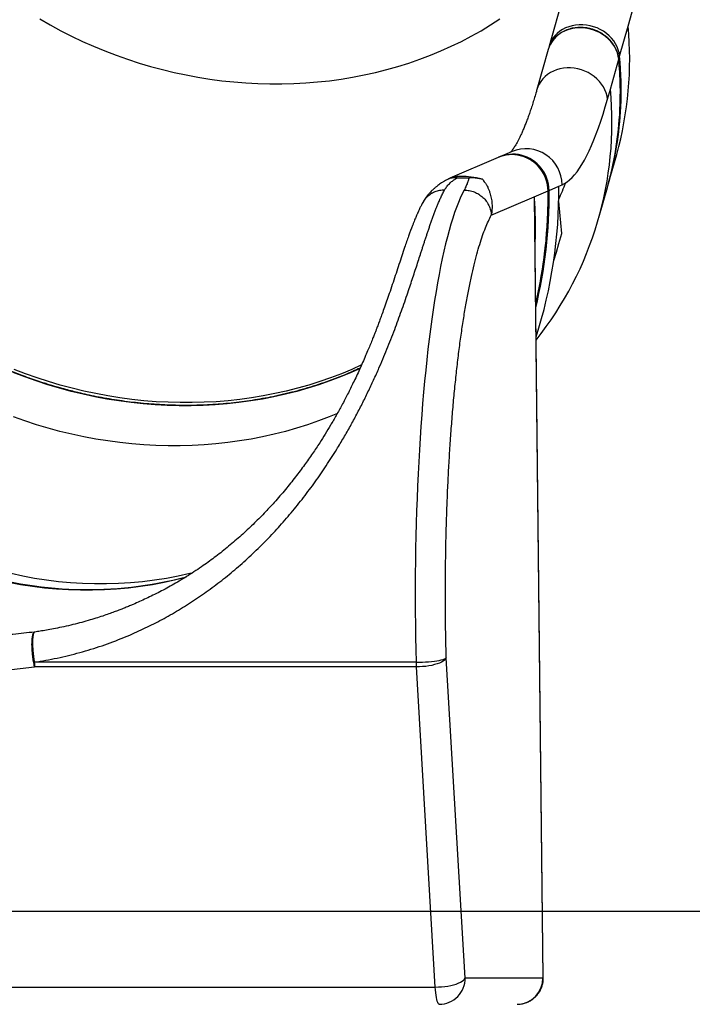
# Model space of a CAD drawing. Units: millimetres. Extents: x -11856 to 28540, y -207 to 47901.
# Drawn here: x 16936 to 17577, y 43413 to 44350 of the extents above; entities that cross this region are included whole.
import ezdxf

# ---------------------------------------------------------------- set-up
doc = ezdxf.new("R2010")
doc.units = ezdxf.units.MM

msp = doc.modelspace()

# ---------------------------------------------------------------- linework, layer by layer
at = {"color": 7, "linetype": 'Continuous', "lineweight": 25}
for p, q in [((17482.7512, 44475.0697), (17440.4238, 44324.8284)), ((17515.7011, 44343.973), (17551.1859, 44469.9278)), ((17507.6717, 44315.4729), (17515.7011, 44343.973)), ((17440.4624, 44324.9309), (17440.0771, 44323.2896)), ((17439.5784, 44321.8284), (17428.8543, 44283.7625)), ((17498.7972, 44283.973), (17506.8267, 44312.473)), ((17496.1022, 44274.4071), (17498.7972, 44283.973)), ((17405.1169, 44224.6798), (17392.7639, 44219.3691)), ((17496.8031, 44193.4455), (17504.8326, 44221.9455)), ((17391.7902, 44218.9505), (17345.9528, 44199.2447)), ((17352.9699, 44199.7116), (17364.2052, 44199.7116)), ((17449.6792, 44191.6501), (17452.7834, 44192.9846)), ((17426.1516, 44181.5354), (17439.4568, 44187.2554)), ((17440.4305, 44187.674), (17449.6792, 44191.6501)), ((17487.9287, 44161.9455), (17495.9582, 44190.4455)), ((17320.7381, 44177.1584), (17320.0334, 44175.9925)), ((17385.3896, 44164.0115), (17426.1516, 44181.5354)), ((17426.1516, 44181.5354), (17434.6121, 43437.7081)), ((17452.4787, 44146.6223), (17449.6124, 44177.1456)), ((17434.943, 43437.9924), (17426.7686, 44156.6995)), ((17449.7836, 44137.0564), (17452.4787, 44146.6223)), ((17044.298, 43793.54), (17044.1054, 43793.4575)), ((17360.4921, 43437.7081), (17342.4485, 43742.4892)), ((17313.7682, 43738.453), (16949.962, 43738.453)), ((17313.9604, 43733.9387), (16950.1541, 43733.9387)), ((17332.0039, 43429.1576), (17313.9604, 43733.9387)), ((16124.2526, 43501.2342), (17012.2669, 43501.2342)), ((17012.2669, 43501.2342), (18161.6057, 43501.2342)), ((17434.6121, 43437.7081), (17360.4921, 43437.7081)), ((16493.3231, 43429.1576), (17332.0039, 43429.1576))]:
    msp.add_line(p, q, dxfattribs=at)
at = {"color": 8, "linetype": 'Continuous', "lineweight": 25}
for p, q in [((17506.8529, 44312.7567), (17506.8267, 44312.473)), ((17439.4968, 44187.2899), (17439.4568, 44187.2554))]:
    msp.add_line(p, q, dxfattribs=at)
at = {"color": 7, "linetype": 'Continuous', "lineweight": 25, "flags": 128}
for points in [[(16955.2334, 44350.8608), (16965.1416, 44345.1476), (16975.2191, 44339.6867), (16985.4572, 44334.4831), (16995.8456, 44329.5416), (17006.3756, 44324.8667), (17017.0367, 44320.4628), (17027.8199, 44316.3339), (17038.7152, 44312.4838), (17049.712, 44308.916), (17060.8004, 44305.6339), (17071.9698, 44302.6405), (17083.2108, 44299.9385), (17094.5123, 44297.5305), (17105.8643, 44295.4185), (17117.2565, 44293.6046), (17128.6777, 44292.0905), (17140.1179, 44290.8776), (17151.5663, 44289.9668), (17163.0128, 44289.3592), (17174.4459, 44289.0553), (17185.8562, 44289.0553), (17197.233, 44289.3592), (17208.5651, 44289.9668), (17219.8423, 44290.8776), (17231.0546, 44292.0905), (17242.1916, 44293.6046), (17253.2428, 44295.4185), (17264.1981, 44297.5305), (17275.0476, 44299.9385), (17285.7812, 44302.6405), (17296.3884, 44305.6339), (17306.8603, 44308.916), (17317.1871, 44312.4838), (17327.359, 44316.3339), (17337.3664, 44320.4628), (17347.2007, 44324.8667), (17356.8528, 44329.5416), (17366.3133, 44334.4831), (17375.5739, 44339.6867), (17384.6257, 44345.1476), (17393.4606, 44350.8608)], [(17452.7834, 44192.9846), (17455.18, 44194.1919), (17457.5713, 44195.7507), (17459.956, 44197.6601), (17462.3321, 44199.9191), (17464.6991, 44202.5264), (17467.0551, 44205.4804), (17469.3993, 44208.7795), (17471.7301, 44212.4218), (17474.0456, 44216.4052), (17476.3449, 44220.7275), (17478.627, 44225.3861), (17480.8906, 44230.3785), (17483.1336, 44235.7018), (17485.3557, 44241.353), (17487.5553, 44247.3287), (17489.7307, 44253.6257), (17491.8812, 44260.2403), (17494.0055, 44267.1687), (17496.1022, 44274.4071)], [(17359.5613, 44187.9707), (17357.6882, 44184.3505), (17355.8338, 44180.3859), (17353.9999, 44176.0802), (17352.1875, 44171.4374), (17350.3988, 44166.4617), (17348.635, 44161.1577), (17346.8984, 44155.5301), (17345.1899, 44149.5839), (17343.5109, 44143.3246), (17341.8635, 44136.7578), (17340.2489, 44129.8895), (17338.6686, 44122.7259), (17337.1246, 44115.2734), (17335.6174, 44107.5388), (17334.1482, 44099.5291), (17332.7196, 44091.2515), (17331.3316, 44082.7135), (17329.9859, 44073.9229), (17328.6842, 44064.8874), (17327.4272, 44055.6155), (17326.216, 44046.1154), (17325.0521, 44036.3958), (17323.9358, 44026.4653), (17322.8686, 44016.333), (17321.852, 44006.008), (17320.886, 43995.4998), (17319.9714, 43984.8177), (17319.1102, 43973.9715), (17318.302, 43962.9709), (17317.5481, 43951.8259), (17316.8486, 43940.5466), (17316.2053, 43929.1431), (17315.6174, 43917.6259), (17315.0867, 43906.0052), (17314.6127, 43894.2916), (17314.1964, 43882.4958), (17313.8378, 43870.6283), (17313.5374, 43858.6998), (17313.2957, 43846.7213), (17313.1121, 43834.7035), (17312.9881, 43822.6572), (17312.9228, 43810.5934), (17312.9161, 43798.523), (17312.969, 43786.4568), (17313.0806, 43774.4058), (17313.2513, 43762.381), (17313.4807, 43750.3931), (17313.7682, 43738.453)], [(17444.8803, 44120.5286), (17444.9924, 44120.8875), (17447.4023, 44128.8128), (17449.7836, 44137.0564)], [(16925.6457, 43814.6285), (16936.9438, 43812.5189), (16948.2964, 43810.7579), (16959.6928, 43809.3471), (16971.1226, 43808.2879), (16982.5748, 43807.5812), (16994.0394, 43807.2277), (17005.5049, 43807.2277), (17016.9614, 43807.5812), (17028.3974, 43808.2879), (17039.8029, 43809.3471), (17051.1673, 43810.7579), (17062.4798, 43812.5189), (17073.7303, 43814.6285), (17084.9074, 43817.0847), (17094.1437, 43819.3907)], [(17313.7682, 43738.453), (17316.7709, 43738.4824), (17319.7883, 43738.5703), (17322.7761, 43738.7153), (17325.6915, 43738.9153), (17328.491, 43739.1674), (17331.1346, 43739.468), (17333.5837, 43739.8127), (17335.8024, 43740.1964), (17337.7579, 43740.6135), (17339.4225, 43741.0579), (17340.771, 43741.5233), (17341.7848, 43742.0027), (17342.4485, 43742.4892)], [(17342.4485, 43742.4892), (17341.8081, 43741.4585), (17340.8173, 43740.4429), (17339.4902, 43739.4571), (17337.8471, 43738.5156), (17335.9111, 43737.6319), (17333.711, 43736.8192), (17331.2786, 43736.089), (17328.6489, 43735.4523), (17325.8613, 43734.9181), (17322.9554, 43734.4943), (17319.9742, 43734.1871), (17316.9611, 43734.001), (17313.9604, 43733.9387)], [(17332.0039, 43429.1576), (17335.0051, 43429.2199), (17338.0182, 43429.4061), (17340.9989, 43429.7132), (17343.9048, 43430.137), (17346.6929, 43430.6712), (17349.3221, 43431.308), (17351.7545, 43432.0381), (17353.9551, 43432.8509), (17355.8906, 43433.7345), (17357.5342, 43434.6761), (17358.8608, 43435.6618), (17359.8517, 43436.6775), (17360.4921, 43437.7081)], [(17335.8248, 43412.7081), (17335.3294, 43412.8945), (17334.8411, 43413.4507), (17334.3676, 43414.3686), (17333.916, 43415.6344), (17333.4926, 43417.2293), (17333.104, 43419.1295), (17332.7559, 43421.3066), (17332.4536, 43423.7283), (17332.2018, 43426.3583), (17332.0039, 43429.1576)]]:
    msp.add_lwpolyline(points, dxfattribs=at)
at = {"color": 8, "linetype": 'Continuous', "lineweight": 25, "flags": 128}
for points in [[(17507.6717, 44315.4729), (17507.2129, 44318.4957), (17506.4099, 44321.4873), (17505.2708, 44324.4173), (17503.8064, 44327.2555), (17502.0326, 44329.9727), (17499.9674, 44332.5413), (17497.6318, 44334.9346), (17495.0503, 44337.1282), (17492.2488, 44339.0997), (17489.2562, 44340.8286), (17486.1034, 44342.2975), (17482.8222, 44343.491), (17479.4472, 44344.397), (17476.0125, 44345.0063), (17472.5531, 44345.3125), (17469.1046, 44345.3125), (17465.7028, 44345.0063), (17462.3826, 44344.397), (17459.1773, 44343.491), (17456.1208, 44342.2975), (17453.2436, 44340.8286), (17450.5761, 44339.0997), (17448.1447, 44337.1282), (17445.9751, 44334.9346), (17444.0888, 44332.5413), (17442.5061, 44329.9727), (17441.243, 44327.2555), (17440.4529, 44324.9307)], [(17506.8267, 44312.473), (17506.368, 44315.4956), (17505.565, 44318.4873), (17504.4253, 44321.4173), (17502.9615, 44324.2554), (17501.1876, 44326.9728), (17499.1224, 44329.5412), (17496.7869, 44331.9346), (17494.2053, 44334.1282), (17491.4034, 44336.0997), (17488.4108, 44337.8287), (17485.2579, 44339.2975), (17481.9773, 44340.491), (17478.6022, 44341.397), (17475.1671, 44342.0063), (17471.7076, 44342.3125), (17468.2596, 44342.3125), (17464.8579, 44342.0063), (17461.5372, 44341.397), (17458.3324, 44340.491), (17455.2754, 44339.2975), (17452.3986, 44337.8287), (17449.7307, 44336.0997), (17447.2993, 44334.1282), (17445.1297, 44331.9346), (17443.2438, 44329.5412), (17441.6612, 44326.9728), (17440.3976, 44324.2554), (17439.5784, 44321.8284)], [(17496.1022, 44274.4071), (17495.6439, 44277.4297), (17494.8404, 44280.4214), (17493.7013, 44283.3514), (17492.2369, 44286.1896), (17490.4631, 44288.9069), (17488.3979, 44291.4753), (17486.0628, 44293.8687), (17483.4808, 44296.0623), (17480.6793, 44298.0338), (17477.6867, 44299.7628), (17474.5339, 44301.2315), (17471.2527, 44302.4251), (17467.8777, 44303.3311), (17464.443, 44303.9404), (17460.9836, 44304.2466), (17457.5356, 44304.2466), (17454.1333, 44303.9404), (17450.8131, 44303.3311), (17447.6078, 44302.4251), (17444.5513, 44301.2315), (17441.6745, 44299.7628), (17439.0066, 44298.0338), (17436.5752, 44296.0623), (17434.4056, 44293.8687), (17432.5197, 44291.4753), (17430.9366, 44288.9069), (17429.6735, 44286.1896), (17428.8614, 44283.7875)], [(17260.3367, 44018.1276), (17251.715, 44014.2638), (17241.6704, 44010.096), (17231.459, 44006.2094), (17221.0911, 44002.6077), (17210.5759, 43999.2943), (17199.9233, 43996.2722), (17189.143, 43993.5442), (17178.2454, 43991.1129), (17167.2404, 43988.9806), (17156.1382, 43987.1492), (17144.9493, 43985.6204), (17133.684, 43984.3956), (17122.3524, 43983.4761), (17110.966, 43982.8625), (17099.5343, 43982.5556), (17088.0688, 43982.5556), (17076.5794, 43982.8625), (17065.0776, 43983.4761), (17053.5734, 43984.3956), (17042.0783, 43985.6204), (17030.6018, 43987.1492), (17019.1558, 43988.9806), (17007.7503, 43991.1129), (16996.3959, 43993.5442), (16985.1034, 43996.2722), (16973.8835, 43999.2943), (16962.7455, 44002.6077), (16951.7015, 44006.2094), (16940.7604, 44010.096), (16929.9329, 44014.2638)], [(17261.8006, 44021.4152), (17252.56, 44017.2638), (17242.5154, 44013.096), (17232.3044, 44009.2094), (17221.9365, 44005.6077), (17211.4213, 44002.2943), (17200.7688, 43999.2722), (17189.9884, 43996.5442), (17179.0908, 43994.1129), (17168.0854, 43991.9806), (17156.9832, 43990.1491), (17145.7942, 43988.6204), (17134.5289, 43987.3956), (17123.1979, 43986.4761), (17111.811, 43985.8626), (17100.3793, 43985.5557), (17088.9137, 43985.5557), (17077.4248, 43985.8626), (17065.923, 43986.4761), (17054.4189, 43987.3956), (17042.9233, 43988.6204), (17031.4472, 43990.1491), (17020.0012, 43991.9806), (17008.5953, 43994.1129), (16997.2413, 43996.5442), (16985.9489, 43999.2722), (16974.7284, 44002.2943), (16963.5909, 44005.6077), (16952.5464, 44009.2094), (16941.6054, 44013.096), (16930.7778, 44017.2638)], [(17238.7074, 43975.2197), (17230.9459, 43972.0301), (17220.7349, 43968.1435), (17210.367, 43964.5418), (17199.8518, 43961.2284), (17189.1993, 43958.2063), (17178.4189, 43955.4783), (17167.5213, 43953.047), (17156.5164, 43950.9147), (17145.4142, 43949.0832), (17134.2252, 43947.5544), (17122.9594, 43946.3297), (17111.6284, 43945.4102), (17100.2415, 43944.7966), (17088.8103, 43944.4898), (17077.3442, 43944.4898), (17065.8553, 43944.7966), (17054.3535, 43945.4102), (17042.8494, 43946.3297), (17031.3538, 43947.5544), (17019.8777, 43949.0832), (17008.4317, 43950.9147), (16997.0263, 43953.047), (16985.6718, 43955.4783), (16974.3794, 43958.2063), (16963.1589, 43961.2284), (16952.0214, 43964.5418), (16940.9769, 43968.1435), (16930.0359, 43972.0301)], [(17100.2019, 43823.2841), (17098.234, 43822.8139), (17087.0569, 43820.3577), (17075.8064, 43818.2481), (17064.494, 43816.4871), (17053.13, 43815.0764), (17041.724, 43814.0171), (17030.288, 43813.3105), (17018.8316, 43812.9569), (17007.366, 43812.9569), (16995.9014, 43813.3105), (16984.4492, 43814.0171), (16973.0194, 43815.0764), (16961.623, 43816.4871), (16950.2705, 43818.2481), (16938.9723, 43820.3577), (16927.739, 43822.8139)], [(17434.6121, 43437.7081), (17434.9211, 43437.9183), (17434.943, 43437.9924)]]:
    msp.add_lwpolyline(points, dxfattribs=at)
at = {"color": 7, "linetype": 'Continuous', "lineweight": 25}
for centre, radius, start, end in [((17183.3825, 44312.0737), 333.8462, 344.3375707, 5.4830292), ((17167.9262, 44252.0623), 332.4063, 321.4911075, 5.5088226), ((17177.7371, 44279.9939), 330.5806, 344.2832285, 357.2732824), ((17178.5851, 44282.9972), 330.5783, 344.0119817, 357.2726832), ((17405.0383, 44188.082), 33.5913, 76.2938453, 113.2280006), ((17406.0117, 44188.5098), 33.5823, 76.2903483, 114.1357014), ((17237.6551, 44279.116), 234.3248, 334.7845245, 338.9342614), ((16998.7042, 44186.3509), 451.0062, 342.1515321, 0.673226), ((17000.5788, 44180.0747), 372.4632, 251.9616343, 284.663704), ((17089.7517, 43742.1424), 139.8384, 181.511824, 183.3632077), ((17452.3519, 43742.091), 138.6315, 181.5037642, 183.3712675), ((17335.6619, 43437.5383), 24.8308, 270.3759135, 0.3917573), ((17409.7723, 43437.5478), 24.8403, 270.3979046, 0.3697662)]:
    msp.add_arc(centre, radius, start, end, dxfattribs=at)
at = {"color": 8, "linetype": 'Continuous', "lineweight": 25}
for centre, radius, start, end in [((17505.9624, 44316.2104), 1.8615, 291.9695932, 336.6621838), ((17168.637, 44283.4996), 340.539, 357.2678928, 5.3874507), ((17167.9439, 44280.5066), 340.3871, 357.265513, 5.3886977), ((17418.3464, 44192.8852), 34.4372, 0.1654241, 112.5918785), ((17404.6525, 44186.9262), 34.8058, 0.5419074, 76.1276644), ((17405.6254, 44187.344), 34.8067, 0.5432195, 76.1273571), ((16987.6588, 44182.0262), 451.8282, 346.8556997, 0.6631282), ((16988.6862, 44182.4436), 451.7746, 346.3437323, 0.6633487), ((17439.3007, 44192.3988), 4.858, 272.3534907, 283.4480293)]:
    msp.add_arc(centre, radius, start, end, dxfattribs=at)
at = {"color": 7, "linetype": 'Continuous', "lineweight": 25}
msp.add_ellipse((17386.4303, 44179.0932), major_axis=(44.7605, -16.1949), ratio=0.32874025, start_param=1.90188118, end_param=2.90621575, dxfattribs=at)
for points, knots in [([(17480.8982, 44341.2685), (17479.8087, 44341.5486), (17478.2748, 44341.9429), (17475.9685, 44342.3388), (17473.9817, 44342.5933), (17471.6036, 44342.7535), (17469.1077, 44342.7653), (17466.5099, 44342.6024), (17463.8628, 44342.2473), (17461.2054, 44341.6876), (17458.5723, 44340.9169), (17455.9956, 44339.9311), (17453.5038, 44338.7309), (17451.1244, 44337.3179), (17448.882, 44335.6976), (17446.8022, 44333.8755), (17444.9061, 44331.8611), (17443.2193, 44329.6634), (17441.7526, 44327.2967), (17440.567, 44324.7644), (17439.8552, 44322.9605), (17439.63, 44321.9873), (17439.617, 44321.931)], [0, 0, 0, 0, 0.06277085, 0.08837368, 0.13083171, 0.17493676, 0.22225168, 0.27163507, 0.32261816, 0.37485688, 0.42810106, 0.48216212, 0.53693588, 0.59232705, 0.6483009, 0.70481532, 0.76188294, 0.81951847, 0.87776, 0.93667467, 0.99633474, 1, 1, 1, 1]), ([(17506.8119, 44312.7529), (17506.7612, 44313.346), (17506.6321, 44314.855), (17506.0882, 44317.2614), (17505.2496, 44319.9466), (17504.1338, 44322.5669), (17502.7683, 44325.1002), (17501.1618, 44327.5244), (17499.3332, 44329.8189), (17497.3025, 44331.9624), (17495.0975, 44333.9347), (17492.7565, 44335.7114), (17490.3557, 44337.256), (17488.07, 44338.503), (17486.0084, 44339.4624), (17483.6864, 44340.4108), (17481.9872, 44340.9335), (17480.8982, 44341.2685)], [0, 0, 0, 0, 0.046685571, 0.118763016, 0.190897363, 0.263052413, 0.335192619, 0.407260395, 0.479167179, 0.550791794, 0.621913687, 0.692140426, 0.76052921, 0.824213758, 0.875638329, 0.92029342, 1, 1, 1, 1]), ([(16974.6545, 43999.53), (16971.1394, 44000.5458), (16966.1694, 44001.982), (16958.8413, 44004.2894), (16952.5367, 44006.3615), (16945.0509, 44008.9685), (16937.2206, 44011.8562), (16929.0626, 44015.0453), (16920.6992, 44018.5106), (16912.2023, 44022.2393), (16903.6281, 44026.2222), (16895.0191, 44030.4503), (16886.4095, 44034.9172), (16877.8271, 44039.6171), (16869.2948, 44044.5437), (16860.8332, 44049.693), (16852.4589, 44055.0589), (16844.1875, 44060.637), (16836.0331, 44066.4225), (16828.0077, 44072.4101), (16820.1228, 44078.5951), (16812.3889, 44084.9721), (16804.8164, 44091.5365), (16797.4146, 44098.2827), (16790.192, 44105.2055), (16783.1567, 44112.2993), (16776.317, 44119.559), (16769.6797, 44126.9783), (16763.2529, 44134.5522), (16757.0424, 44142.2743), (16751.055, 44150.1389), (16745.2978, 44158.1404), (16739.7747, 44166.2716), (16734.4933, 44174.5275), (16729.4577, 44182.901), (16724.6736, 44191.3861), (16720.1452, 44199.976), (16715.8788, 44208.6649), (16711.8763, 44217.4453), (16708.1444, 44226.3112), (16704.6853, 44235.2555), (16701.5039, 44244.2715), (16698.6035, 44253.3525), (16695.9868, 44262.4913), (16693.6567, 44271.681), (16691.6187, 44280.9147), (16689.8682, 44290.1851), (16688.4321, 44299.4851), (16687.4573, 44307.0122), (16687.0715, 44311.4367), (16686.9567, 44312.7532)], [0, 0, 0, 0, 0.02298765, 0.03250204, 0.04827718, 0.064696, 0.08233659, 0.10077055, 0.11982368, 0.1393584, 0.15927425, 0.17950074, 0.19998196, 0.22067599, 0.24155074, 0.26257863, 0.28374026, 0.30501762, 0.32639651, 0.34786622, 0.36941693, 0.39104076, 0.41272974, 0.43447839, 0.45628184, 0.47813617, 0.50003721, 0.52198222, 0.54396778, 0.56599229, 0.58805361, 0.61014925, 0.63227915, 0.654441, 0.67663434, 0.69885838, 0.72111241, 0.74339557, 0.76570835, 0.78804958, 0.81041979, 0.83281841, 0.85524574, 0.87770219, 0.90018763, 0.92270231, 0.94524649, 0.96782036, 0.99042463, 1, 1, 1, 1]), ([(17507.9368, 44264.4478), (17508.0029, 44265.6197), (17508.2638, 44270.24), (17508.3925, 44278.3471), (17508.3266, 44288.7642), (17507.8951, 44299.2134), (17507.3922, 44307.2142), (17506.9258, 44311.7291), (17506.82, 44312.7535)], [0, 0, 0, 0, 0.073207215, 0.288635454, 0.504332961, 0.720300192, 0.936537254, 1, 1, 1, 1]), ([(17428.8533, 44283.789), (17428.6678, 44283.1222), (17427.9354, 44280.4906), (17426.6518, 44276.1521), (17425.0077, 44270.7918), (17423.3726, 44265.7308), (17421.7499, 44260.9516), (17420.1457, 44256.4625), (17418.5641, 44252.2644), (17417.0109, 44248.3597), (17415.493, 44244.7499), (17414.0168, 44241.4357), (17412.5902, 44238.4176), (17411.2206, 44235.6946), (17409.9191, 44233.265), (17408.6933, 44231.1261), (17407.5559, 44229.2733), (17406.517, 44227.7004), (17405.5918, 44226.4018), (17404.7866, 44225.3593), (17404.1379, 44224.5913), (17403.7493, 44224.162), (17403.6282, 44224.044), (17403.6205, 44224.0365)], [0, 0, 0, 0, 0.01923719, 0.07592761, 0.13224853, 0.188168, 0.24365173, 0.29866271, 0.35316209, 0.40710852, 0.46045878, 0.51316865, 0.5651932, 0.61648829, 0.66701098, 0.71672323, 0.76559229, 0.8135946, 0.86071842, 0.90696879, 0.9523711, 0.99697664, 1, 1, 1, 1]), ([(17436.6568, 44200.6858), (17436.1849, 44201.708), (17435.5208, 44203.1466), (17434.3459, 44205.1758), (17433.2546, 44206.8656), (17431.8159, 44208.7925), (17430.161, 44210.7114), (17428.2761, 44212.5926), (17426.1776, 44214.3812), (17423.8813, 44216.0397), (17421.4031, 44217.5312), (17418.7641, 44218.8381), (17415.9766, 44219.8964), (17414.055, 44220.5232), (17413.0568, 44220.7187), (17413.0457, 44220.7209)], [0, 0, 0, 0, 0.1048236, 0.14751321, 0.21841227, 0.292216, 0.37156928, 0.45459621, 0.54057443, 0.6288968, 0.71915648, 0.81105215, 0.90435575, 0.99893374, 1, 1, 1, 1]), ([(17344.8156, 44198.6136), (17344.2072, 44198.3181), (17342.6681, 44197.5706), (17340.3574, 44196.2563), (17338.0407, 44194.8248), (17336.1504, 44193.5459), (17334.6627, 44192.4655), (17333.473, 44191.5522), (17332.47, 44190.7451), (17331.5519, 44189.9749), (17330.6792, 44189.2108), (17329.7735, 44188.3849), (17328.7051, 44187.3664), (17327.3823, 44186.0246), (17325.7867, 44184.2792), (17323.9661, 44182.0586), (17322.2634, 44179.7547), (17321.2851, 44178.0838), (17320.8907, 44177.4103)], [0, 0, 0, 0, 0.067693647, 0.171248896, 0.2605327, 0.335352842, 0.395603259, 0.441438358, 0.481192091, 0.519182994, 0.555407944, 0.590122403, 0.632773665, 0.688281941, 0.75689607, 0.838984467, 0.935094876, 1, 1, 1, 1]), ([(17340.8144, 44187.9707), (17341.1046, 44188.4729), (17341.7041, 44189.5104), (17342.7875, 44191.0209), (17344.0363, 44192.5445), (17345.4149, 44194.004), (17346.8588, 44195.3508), (17348.3121, 44196.5636), (17349.755, 44197.6469), (17351.3094, 44198.711), (17352.3784, 44199.3551), (17352.9699, 44199.7116)], [0, 0, 0, 0, 0.10055388, 0.20774283, 0.32160362, 0.44217341, 0.55643252, 0.66557267, 0.77360758, 0.87471861, 1, 1, 1, 1]), ([(17352.9699, 44199.7116), (17352.2074, 44199.702), (17350.685, 44199.6827), (17348.9327, 44199.5476), (17347.6082, 44199.3813), (17346.3157, 44199.143), (17345.331, 44198.8728), (17344.8987, 44198.6557), (17344.744, 44198.5781)], [0, 0, 0, 0, 0.16185953, 0.32315419, 0.45728973, 0.59503996, 0.85515867, 1, 1, 1, 1]), ([(17364.2052, 44199.7116), (17364.1063, 44199.4105), (17363.9232, 44198.8527), (17363.6468, 44197.9725), (17363.361, 44197.0733), (17363.047, 44196.1175), (17362.6836, 44195.0549), (17362.1895, 44193.6947), (17361.5132, 44192.0007), (17360.6333, 44190.0158), (17359.9088, 44188.6337), (17359.5613, 44187.9707)], [0, 0, 0, 0, 0.106262743, 0.196898838, 0.281708613, 0.377953014, 0.468218425, 0.566101707, 0.722062917, 0.866668187, 1, 1, 1, 1]), ([(17376.9124, 44198.2729), (17376.4013, 44198.3906), (17375.3795, 44198.6258), (17373.6804, 44198.9394), (17371.8828, 44199.2115), (17369.8951, 44199.4455), (17367.4757, 44199.6396), (17365.4147, 44199.7087), (17364.3461, 44199.7113), (17364.2052, 44199.7116)], [0, 0, 0, 0, 0.18201204, 0.36384815, 0.50737946, 0.65053057, 0.81210725, 0.97522363, 1, 1, 1, 1]), ([(17376.9148, 44198.273), (17377.2994, 44197.8027), (17378.1026, 44196.8205), (17379.4025, 44195.0236), (17380.711, 44192.9564), (17381.9541, 44190.6421), (17383.0777, 44188.1467), (17384.2995, 44184.7982), (17385.4107, 44180.4997), (17386.0844, 44175.1639), (17386.1721, 44169.6907), (17385.6458, 44165.8712), (17385.3896, 44164.0115)], [0, 0, 0, 0, 0.07321485, 0.15291031, 0.23913333, 0.31992624, 0.40169102, 0.48444511, 0.62322627, 0.7553317, 0.8808785, 1, 1, 1, 1]), ([(17438.6428, 44194.5309), (17438.518, 44195.0665), (17438.2444, 44196.2407), (17437.6119, 44198.3074), (17437.0121, 44199.801), (17436.6568, 44200.6858)], [0, 0, 0, 0, 0.254824102, 0.558563737, 1, 1, 1, 1]), ([(17439.4644, 44187.2895), (17439.4664, 44187.7577), (17439.4724, 44189.1946), (17439.2116, 44191.5013), (17438.9116, 44193.4481), (17438.6712, 44194.4165), (17438.6428, 44194.5309)], [0, 0, 0, 0, 0.19240651, 0.59050102, 0.95165579, 1, 1, 1, 1]), ([(16949.962, 43738.453), (16957.2348, 43739.6764), (16971.8012, 43742.1267), (16993.315, 43747.4481), (17014.532, 43753.9574), (17033.9757, 43761.2446), (17051.6963, 43768.9759), (17067.7669, 43776.9087), (17083.5116, 43785.613), (17098.9054, 43795.0787), (17113.9341, 43805.2946), (17128.562, 43816.2286), (17142.7745, 43827.87), (17156.5299, 43840.1706), (17169.8067, 43853.0987), (17182.5879, 43866.6222), (17194.8428, 43880.6809), (17206.5578, 43895.2358), (17217.7027, 43910.2074), (17228.2702, 43925.5271), (17237.2367, 43939.5463), (17244.7977, 43952.1428), (17251.141, 43963.269), (17257.2274, 43974.5005), (17263.06, 43985.8161), (17268.6405, 43997.1938), (17273.9737, 44008.6085), (17278.7558, 44019.3497), (17283.0499, 44029.4219), (17286.9161, 44038.8388), (17290.6456, 44048.26), (17294.1579, 44057.4463), (17297.4709, 44066.4), (17300.6068, 44075.1232), (17303.6483, 44083.8148), (17306.4124, 44091.906), (17308.9314, 44099.4262), (17311.2365, 44106.4077), (17313.508, 44113.3606), (17315.697, 44120.1108), (17317.4777, 44125.6196), (17318.8822, 44129.961), (17319.9721, 44133.3266), (17321.0651, 44136.6847), (17322.1598, 44140.0307), (17323.2559, 44143.3596), (17324.3563, 44146.666), (17325.4873, 44150.0312), (17326.6569, 44153.4628), (17327.8712, 44156.9645), (17329.1115, 44160.461), (17330.3759, 44163.9391), (17331.6671, 44167.3847), (17332.9026, 44170.5726), (17334.2088, 44173.8277), (17335.617, 44177.1924), (17337.2383, 44180.8424), (17338.9846, 44184.5223), (17340.1902, 44186.7943), (17340.8144, 44187.9707)], [0, 0, 0, 0, 0.03000055, 0.06008703, 0.0902077, 0.12039216, 0.14461124, 0.16885208, 0.19319087, 0.21755619, 0.24196264, 0.2665296, 0.29106966, 0.31572764, 0.34045589, 0.36518389, 0.39008386, 0.41500536, 0.44000434, 0.46510147, 0.4902488, 0.50785086, 0.52558687, 0.54347458, 0.56153126, 0.57977315, 0.59821711, 0.61687846, 0.63241288, 0.64820035, 0.66424852, 0.68056461, 0.69602233, 0.7118075, 0.72792506, 0.74437966, 0.75806535, 0.77210928, 0.78651365, 0.80128022, 0.81543216, 0.8230911, 0.83089842, 0.83885448, 0.84695928, 0.85521291, 0.86361576, 0.87216777, 0.88154576, 0.8912469, 0.9012715, 0.9116194, 0.92229085, 0.93328585, 0.94255739, 0.9552712, 0.9690829, 0.98399245, 1, 1, 1, 1]), ([(17359.5613, 44187.9707), (17361.18, 44187.8815), (17364.4176, 44187.7032), (17369.1438, 44186.2784), (17373.5437, 44184.0644), (17377.4498, 44181.0613), (17380.7186, 44177.4087), (17383.1999, 44173.2392), (17384.8863, 44168.7159), (17385.2219, 44165.5796), (17385.3896, 44164.0115)], [0, 0, 0, 0, 0.12500062, 0.25000175, 0.37500635, 0.49999747, 0.62500238, 0.74999975, 0.87500042, 1, 1, 1, 1]), ([(17427.6488, 44079.3233), (17428.0567, 44081.0256), (17429.4215, 44086.7216), (17431.3985, 44096.505), (17433.5893, 44108.6699), (17435.4293, 44120.9314), (17436.9435, 44133.2767), (17438.0767, 44145.2717), (17438.8715, 44156.8902), (17439.3495, 44168.1079), (17439.5637, 44178.2435), (17439.4962, 44184.6383), (17439.4682, 44187.2894)], [0, 0, 0, 0, 0.04831624, 0.16166689, 0.27528354, 0.38918964, 0.5034157, 0.617995, 0.72104203, 0.82406889, 0.92706312, 1, 1, 1, 1]), ([(17320.0334, 44175.9922), (17319.4942, 44174.9843), (17318.5001, 44173.1257), (17317.1564, 44170.4007), (17316.0698, 44168.0976), (17315.2704, 44166.3382), (17314.7207, 44165.0983), (17314.3483, 44164.2475), (17314.0254, 44163.5011), (17313.5823, 44162.4654), (17312.9723, 44161.0166), (17312.1704, 44159.0655), (17311.2584, 44156.7897), (17309.3877, 44151.997), (17306.5964, 44144.4168), (17303.2101, 44134.5981), (17300.1513, 44125.4488), (17297.4246, 44117.1956), (17294.6418, 44108.7647), (17291.807, 44100.2377), (17289.0129, 44091.9543), (17286.3098, 44084.1006), (17283.776, 44076.8924), (17281.5494, 44070.7026), (17279.6427, 44065.5083), (17278.2457, 44061.7649), (17277.1879, 44058.9679), (17276.5116, 44057.1926), (17275.9877, 44055.8268), (17275.4807, 44054.5106), (17274.7475, 44052.6174), (17273.6471, 44049.8043), (17272.109, 44045.9259), (17270.2465, 44041.3146), (17268.0593, 44036.018), (17265.5731, 44030.1435), (17262.8123, 44023.8017), (17259.8959, 44017.3069), (17256.9405, 44010.9197), (17253.1948, 44003.0681), (17248.6194, 43993.8623), (17243.1578, 43983.4374), (17237.727, 43973.5915), (17232.3787, 43964.3484), (17227.124, 43955.6723), (17221.4247, 43946.6575), (17214.9189, 43936.8663), (17207.2484, 43925.9771), (17198.6627, 43914.5305), (17189.0973, 43902.6141), (17179.1194, 43891.0686), (17168.833, 43879.9977), (17158.3492, 43869.4751), (17147.0677, 43858.9676), (17135.2227, 43848.7701), (17123.125, 43839.1922), (17110.3453, 43829.8919), (17096.9856, 43821.0297), (17083.1274, 43812.7152), (17069.6886, 43805.4304), (17056.747, 43799.0317), (17048.2554, 43795.2882), (17044.122, 43793.466)], [0, 0, 0, 0, 0.01445442, 0.02665509, 0.03661523, 0.04434569, 0.04886105, 0.05202603, 0.05491535, 0.05816304, 0.06485233, 0.07267991, 0.08164203, 0.09161939, 0.12758068, 0.16298068, 0.18769978, 0.21192382, 0.23566284, 0.25892768, 0.28129493, 0.30070837, 0.31837222, 0.33429841, 0.34510918, 0.35495209, 0.36030756, 0.36436141, 0.36710283, 0.36962033, 0.37331549, 0.37994087, 0.38858733, 0.399248, 0.41046231, 0.42326964, 0.43729056, 0.45106737, 0.46445384, 0.4774533, 0.50010178, 0.52149117, 0.54163467, 0.56054248, 0.57822482, 0.59500985, 0.61624155, 0.63898351, 0.66323271, 0.68898405, 0.71622904, 0.74007139, 0.764947, 0.79085175, 0.81756761, 0.84362067, 0.86873148, 0.89762883, 0.92518988, 0.95142548, 0.97635575, 1, 1, 1, 1]), ([(17342.4485, 43742.4892), (17342.3018, 43748.5239), (17342.0086, 43760.5828), (17341.7521, 43778.8092), (17341.6273, 43797.242), (17341.6546, 43816.0029), (17341.8362, 43835.034), (17342.1799, 43854.1322), (17342.6871, 43873.3259), (17343.3632, 43892.5504), (17344.2117, 43911.7348), (17345.2292, 43930.6772), (17346.414, 43949.3763), (17347.7673, 43967.7623), (17349.2849, 43985.72), (17350.9568, 44003.1576), (17352.7793, 44020.0216), (17354.7442, 44036.25), (17356.8446, 44051.7623), (17359.0629, 44066.4819), (17361.3917, 44080.3745), (17363.8283, 44093.4467), (17366.3469, 44105.5757), (17368.9337, 44116.7621), (17371.5789, 44126.997), (17374.2847, 44136.3119), (17377.0184, 44144.6491), (17379.7701, 44152.0107), (17382.5495, 44158.5434), (17384.4423, 44162.1877), (17385.3896, 44164.0115)], [0, 0, 0, 0, 0.033687403, 0.067316588, 0.100967296, 0.135533026, 0.170875213, 0.206197504, 0.241592267, 0.27821201, 0.314758011, 0.351332943, 0.388314059, 0.425530605, 0.462723239, 0.49999994, 0.537268952, 0.574460038, 0.611681191, 0.648662176, 0.685232435, 0.721780011, 0.758407673, 0.793794454, 0.829115182, 0.864462194, 0.899030332, 0.932678679, 0.966308557, 1, 1, 1, 1]), ([(17260.3982, 44018.4584), (17258.0773, 44017.3871), (17252.544, 44014.833), (17243.5906, 44011.1028), (17233.5726, 44007.2242), (17223.3738, 44003.6229), (17213.009, 44000.2921), (17202.843, 43997.3433), (17192.5442, 43994.6547), (17182.4968, 43992.3167), (17172.3547, 43990.2389), (17162.5055, 43988.4757), (17152.585, 43986.9521), (17142.6016, 43985.6693), (17132.563, 43984.6278), (17122.4776, 43983.8284), (17112.3539, 43983.2712), (17102.2009, 43982.9564), (17092.0274, 43982.8837), (17081.8437, 43983.0525), (17071.6606, 43983.4616), (17061.4909, 43984.1094), (17051.3501, 43984.9932), (17041.2591, 43986.1089), (17031.2492, 43987.4492), (17021.3769, 43989.0007), (17011.7696, 43990.7317), (17002.7418, 43992.5613), (16994.9629, 43994.2995), (16988.0416, 43995.9665), (16981.5098, 43997.6331), (16976.9792, 43998.8868), (16974.6545, 43999.53)], [0, 0, 0, 0, 0.02751178, 0.06559062, 0.10374067, 0.1419644, 0.18026932, 0.21866074, 0.25320472, 0.29167895, 0.3262049, 0.36072552, 0.39523493, 0.42973378, 0.4642183, 0.49868788, 0.53313731, 0.56756299, 0.60195978, 0.63632092, 0.67063324, 0.7048818, 0.73904181, 0.77307043, 0.80689985, 0.8403932, 0.87325209, 0.90467448, 0.93258992, 0.9529942, 0.97588103, 1, 1, 1, 1]), ([(16950.2748, 43767.1875), (16943.409, 43766.3414), (16929.6805, 43764.6495), (16908.8459, 43763.5579), (16887.9269, 43763.5579), (16866.9564, 43764.6494), (16853.017, 43766.3414), (16846.0458, 43767.1875)], [0, 0, 0, 0, 0.20005814, 0.40002808, 0.59997336, 0.7999455, 1, 1, 1, 1]), ([(16950.1541, 43733.9387), (16949.9849, 43734.7604), (16949.6366, 43736.4515), (16949.1588, 43739.1718), (16948.7198, 43742.1138), (16948.3982, 43744.7553), (16948.1641, 43747.0323), (16948.0027, 43748.9187), (16947.8812, 43750.7449), (16947.7946, 43752.5047), (16947.7444, 43754.1998), (16947.7306, 43755.7967), (16947.7563, 43757.3539), (16947.7907, 43758.7065), (16947.9159, 43759.9792), (16947.9159, 43760.2403), (16947.9159, 43760.2404), (16947.9159, 43760.2405), (16947.9159, 43760.2407), (16947.9159, 43760.2411), (16947.9159, 43760.2417), (16947.9158, 43760.243), (16947.9167, 43760.2453), (16947.9159, 43760.2504), (16947.9183, 43760.261), (16947.9189, 43760.2926), (16947.9293, 43760.3926), (16947.9555, 43760.7426), (16948.0302, 43761.4559), (16948.1808, 43762.5652), (16948.3786, 43763.5972), (16948.5828, 43764.4208), (16948.7505, 43764.9772), (16948.9159, 43765.4381), (16949.0768, 43765.8153), (16949.291, 43766.2433), (16949.571, 43766.6633), (16949.9185, 43767.0156), (16950.1591, 43767.1317), (16950.2748, 43767.1875)], [0, 0, 0, 0, 0.05677193, 0.1168265, 0.18104181, 0.24993511, 0.28966334, 0.33188548, 0.37663094, 0.41494612, 0.45605017, 0.49994987, 0.53685862, 0.57796529, 0.6232687, 0.62327159, 0.62327342, 0.62327574, 0.62328122, 0.62329173, 0.62330954, 0.62334333, 0.62340852, 0.62353589, 0.62380744, 0.62442685, 0.62648382, 0.63329928, 0.65774679, 0.6966414, 0.74996545, 0.77965395, 0.80717079, 0.83251353, 0.85568294, 0.87668126, 0.92087061, 0.96197529, 1, 1, 1, 1]), ([(16950.2748, 43767.1875), (16950.1479, 43767.1153), (16949.8803, 43766.9629), (16949.5017, 43766.4355), (16949.1288, 43765.6031), (16948.8572, 43764.5808), (16948.6653, 43763.5161), (16948.5242, 43762.546), (16948.3899, 43761.2648), (16948.2913, 43759.7051), (16948.2512, 43758.0448), (16948.2463, 43756.6383), (16948.2614, 43755.4345), (16948.2943, 43754.2402), (16948.3572, 43752.7086), (16948.4708, 43750.8626), (16948.6418, 43748.7593), (16948.826, 43746.8084), (16949.0243, 43744.9835), (16949.366, 43742.2), (16949.7103, 43740.0352), (16949.962, 43738.453)], [0, 0, 0, 0, 0.05367692, 0.1132504, 0.17871392, 0.25000209, 0.29212264, 0.33426907, 0.3763982, 0.44379222, 0.50003715, 0.53639192, 0.57129678, 0.60474414, 0.63672915, 0.69630165, 0.75009353, 0.79694072, 0.84165921, 0.88427362, 1, 1, 1, 1]), ([(16839.0859, 43733.9387), (16846.5137, 43733.0351), (16861.3603, 43731.229), (16883.7061, 43730.0654), (16905.9944, 43730.0658), (16928.2018, 43731.2293), (16942.834, 43733.0352), (16950.1541, 43733.9387)], [0, 0, 0, 0, 0.20010101, 0.39995571, 0.6000593, 0.79992055, 1, 1, 1, 1]), ([(17428.9415, 43421.4564), (17429.5443, 43422.2074), (17430.3924, 43423.2644), (17431.4674, 43424.9593), (17432.3067, 43426.4689), (17433.1628, 43428.357), (17433.896, 43430.426), (17434.4743, 43432.6731), (17434.8311, 43435.0566), (17434.9812, 43436.8515), (17434.9314, 43437.8388), (17434.9235, 43437.9968)], [0, 0, 0, 0, 0.16052648, 0.22589697, 0.33473535, 0.44855751, 0.57146889, 0.70069028, 0.83505771, 0.97359411, 1, 1, 1, 1]), ([(17410.0364, 43412.7424), (17410.5545, 43412.7402), (17411.954, 43412.7346), (17414.2174, 43413.0366), (17416.7838, 43413.6119), (17419.2495, 43414.4565), (17421.5608, 43415.5232), (17423.6013, 43416.7267), (17425.2618, 43417.921), (17426.6705, 43419.102), (17427.8652, 43420.242), (17428.6064, 43421.0782), (17428.9415, 43421.4564)], [0, 0, 0, 0, 0.07231501, 0.19535373, 0.31783929, 0.4392907, 0.55862553, 0.67280597, 0.76964962, 0.84397053, 0.92943675, 1, 1, 1, 1])]:
    msp.add_open_spline(points, degree=3, knots=knots, dxfattribs=at)
at = {"color": 8, "linetype": 'Continuous', "lineweight": 25}
for points, knots in [([(17340.8144, 44187.9707), (17339.2041, 44187.8815), (17335.9835, 44187.7033), (17331.3987, 44186.2769), (17327.2014, 44184.0691), (17323.6314, 44181.0424), (17321.2322, 44178.2728), (17320.3492, 44176.4091), (17320.1287, 44175.9437)], [0, 0, 0, 0, 0.187513203, 0.375037363, 0.562544327, 0.750070084, 0.9375879, 1, 1, 1, 1]), ([(17426.1516, 44181.5354), (17426.2922, 44179.3498), (17426.558, 44175.2205), (17426.8253, 44169.3894), (17427.0004, 44164.2844), (17427.1032, 44159.7321), (17427.1647, 44155.0088), (17427.1674, 44149.6464), (17427.1071, 44144.3546), (17427.0033, 44140.9356), (17426.9632, 44139.6147)], [0, 0, 0, 0, 0.156384932, 0.295461212, 0.41723063, 0.521693389, 0.62126758, 0.755259811, 0.905448127, 1, 1, 1, 1]), ([(17426.1516, 44181.5354), (17426.275, 44177.968), (17426.5118, 44171.1287), (17426.6968, 44162.8502), (17426.7434, 44158.1388), (17426.7576, 44156.6993)], [0, 0, 0, 0, 0.43090284, 0.82613097, 1, 1, 1, 1]), ([(17044.1054, 43793.4575), (17043.5833, 43793.2335), (17042.4087, 43792.7297), (17040.5688, 43791.956), (17038.5785, 43791.1314), (17036.5605, 43790.3093), (17034.5143, 43789.4902), (17032.4401, 43788.6742), (17029.6062, 43787.5794), (17025.7753, 43786.1403), (17020.7025, 43784.3137), (17014.8818, 43782.3206), (17008.3023, 43780.1976), (17000.9528, 43777.9865), (16992.9731, 43775.776), (16984.5867, 43773.6623), (16976.3306, 43771.7897), (16968.6025, 43770.2193), (16961.7257, 43768.9683), (16955.7137, 43767.9777), (16951.9889, 43767.4365), (16950.2748, 43767.1875)], [0, 0, 0, 0, 0.01741803, 0.03918706, 0.06121266, 0.0834942, 0.10603494, 0.12883414, 0.1518909, 0.19927331, 0.25445365, 0.31743355, 0.38820462, 0.46677524, 0.55314695, 0.64250444, 0.73238049, 0.81306932, 0.88457197, 0.94688016, 1, 1, 1, 1])]:
    msp.add_open_spline(points, degree=3, knots=knots, dxfattribs=at)

doc.saveas('drawing.dxf')
